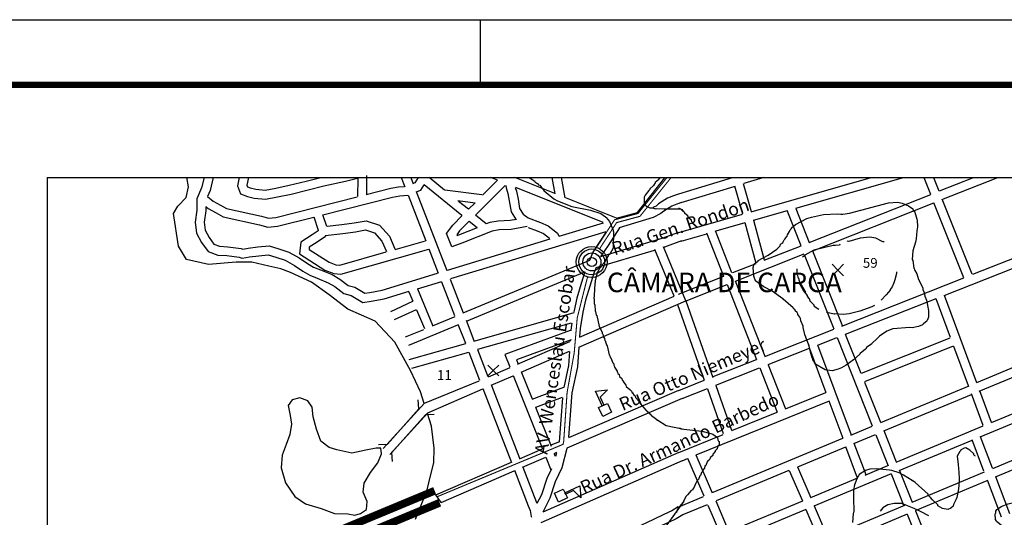
# Model space of a CAD drawing. Extents: x 4659 to 5499, y 11605 to 12199.
# Drawn here: x 5244 to 5395, y 12123 to 12199 of the extents above; entities that cross this region are included whole.
import ezdxf

# ---------------------------------------------------------------- set-up
doc = ezdxf.new("R2010")
doc.units = 0
doc.layers.get('0').update_dxf_attribs({"linetype": 'CONTINUOUS'})
for name, color, linetype in [('11', 2, 'CONTINUOUS'), ('15', 7, 'CONTINUOUS'), ('21', 3, 'CONTINUOUS'), ('38', 7, 'CONTINUOUS'), ('A-PRANC', 7, 'CONTINUOUS'), ('CURVAS', 1, 'CONTINUOUS'), ('EB1EB2', 1, 'CONTINUOUS'), ('LEGENDA', 1, 'CONTINUOUS'), ('OP01', 1, 'CONTINUOUS'), ('OPFINAL', 1, 'CONTINUOUS'), ('PONTOS', 7, 'CONTINUOUS'), ('TEXTOCONT', 7, 'CONTINUOUS'), ('TRAÇADO', 2, 'CONTINUOUS'), ('TUBULAÇÃO', 240, 'CONTINUOUS')]:
    doc.layers.add(name, color=color, linetype=linetype)
doc.styles.get("Standard").update_dxf_attribs({"font": 'romans.shx'})
doc.styles.add('STYLE1', font='romans.shx', dxfattribs={"height": 1.5})

# ---------------------------------------------------------------- blocks, each defined once
blk = doc.blocks.new('249')
at = {"layer": '38', "color": 7, "linetype": 'CONTINUOUS'}
for points in [[(8.75, 15), (6.25, 15), (6.25, 40), (23.75, 33.75), (8.75, 28.39)], [(0, 0), (0, 15), (15, 15), (15, 0)]]:
    blk.add_lwpolyline(points, close=True, dxfattribs=at)

msp = doc.modelspace()

# ---------------------------------------------------------------- linework, layer by layer
for q in [(5484.68, 12175.26), (5247.79, 11827.88)]:
    msp.add_line((5247.79, 12175.26), q)
for centre, radius in [((5331.37, 12162.28), 2.37), ((5331.38, 12162.29), 1.98), ((5331.4, 12162.29), 1.38), ((5331.4, 12162.28), 0.704)]:
    msp.add_circle(centre, radius)
at = {"layer": '11', "linetype": 'CONTINUOUS'}
for p, q in [((5295.45, 12175.08), (5295.43, 12172.34)), ((5296.83, 12175.54), (5296.8, 12172.61)), ((5302.14, 12175.26), (5302.7, 12173.81)), ((5303.61, 12175.26), (5303.99, 12174.29)), ((5306.4, 12175.31), (5308.8, 12173.37)), ((5316.93, 12174.85), (5315.9, 12175.26)), ((5325.74, 12172.79), (5319.59, 12175.26)), ((5325.28, 12175.26), (5325.74, 12172.74)), ((5326.68, 12175.26), (5327.25, 12172.14)), ((5338.42, 12169.86), (5342.59, 12175.17)), ((5305.64, 12174.16), (5311.44, 12169.46)), ((5318.08, 12174.04), (5313.57, 12169.54)), ((5316.94, 12174.84), (5314.61, 12172.51)), ((5333.16, 12168.33), (5319.71, 12173.73)), ((5303.19, 12172.55), (5305.91, 12165.5)), ((5304.45, 12173.08), (5309.13, 12160.98)), ((5308.83, 12173.33), (5314.5, 12172.63)), ((5335.19, 12169), (5327.27, 12172.17)), ((5310.84, 12171.7), (5313.51, 12171.37)), ((5310.94, 12171.63), (5312.44, 12170.42)), ((5313.47, 12171.38), (5312.47, 12170.38)), ((5290.05, 12169.59), (5290.65, 12167.79)), ((5313.56, 12169.52), (5315.18, 12168.2)), ((5312.58, 12168.54), (5313.8, 12167.55)), ((5333.14, 12168.23), (5326.33, 12166.17)), ((5333.52, 12166.91), (5309.69, 12159.7)), ((5301.2, 12164.2), (5305.84, 12165.5)), ((5324.97, 12165.76), (5309.17, 12160.98)), ((5306.39, 12164.27), (5307.81, 12160.58)), ((5332.06, 12161.42), (5341.03, 12164.11)), ((5331.03, 12162.51), (5311.59, 12154.42)), ((5330.27, 12160.7), (5312.12, 12153.15)), ((5304.62, 12158.17), (5308.36, 12159.3)), ((5308.33, 12159.24), (5310.32, 12154.08)), ((5309.65, 12159.64), (5311.64, 12154.48)), ((5303.32, 12157.7), (5303.92, 12156.26)), ((5304.62, 12158.15), (5306.95, 12152.6)), ((5300.54, 12154.68), (5303.9, 12156.24)), ((5301.12, 12153.44), (5304.47, 12154.99)), ((5304.49, 12154.91), (5305.69, 12152.04)), ((5306.94, 12152.49), (5310.4, 12153.92)), ((5328.47, 12154.41), (5313.23, 12150.09)), ((5303.31, 12149.49), (5310.85, 12152.62)), ((5310.85, 12152.72), (5311.98, 12149.81)), ((5312.09, 12153.34), (5313.3, 12150.2)), ((5328.2, 12152.9), (5313.84, 12148.83)), ((5302.78, 12150.76), (5305.59, 12151.92)), ((5303.37, 12147.29), (5312.05, 12149.75)), ((5319.98, 12146.59), (5328.01, 12150.08)), ((5328.1, 12150.38), (5328.08, 12150.11)), ((5303.74, 12145.97), (5312.5, 12148.45)), ((5312.5, 12148.44), (5314.17, 12144.13)), ((5313.82, 12148.84), (5315.43, 12144.68)), ((5320.57, 12145.35), (5327.97, 12148.56)), ((5315.53, 12144.66), (5318.85, 12146.1)), ((5319.32, 12144.84), (5323.83, 12133.58)), ((5320.61, 12145.32), (5322.24, 12141.26)), ((5305.7, 12140.59), (5314.11, 12144.04)), ((5315.96, 12143.35), (5319.33, 12144.81)), ((5306.23, 12139.13), (5314.66, 12142.79)), ((5314.67, 12142.85), (5319.05, 12131.49)), ((5315.97, 12143.3), (5320.28, 12132.14)), ((5327.03, 12143.03), (5322.2, 12141.19)), ((5344.71, 12142.57), (5327.82, 12135.3)), ((5299.37, 12133.63), (5305.7, 12140.59)), ((5326.84, 12141.49), (5322.73, 12139.93)), ((5326.87, 12141.44), (5326.38, 12134.69)), ((5345.26, 12141.3), (5327.56, 12133.69)), ((5300.39, 12132.7), (5306.23, 12139.13)), ((5322.75, 12139.98), (5325.14, 12134.01)), ((5326.42, 12134.69), (5325.1, 12134.13)), ((5323.79, 12133.56), (5320.22, 12132.03)), ((5344.73, 12133.03), (5323.86, 12123.87)), ((5325.99, 12133.01), (5325.58, 12132.84)), ((5325.61, 12132.83), (5325.77, 12132.44)), ((5325.97, 12132.96), (5325.82, 12132.4)), ((5307.46, 12126.52), (5319.06, 12131.53)), ((5324.26, 12132.27), (5320.7, 12130.73)), ((5345.28, 12131.77), (5323.55, 12122.23)), ((5324.33, 12132.32), (5325.12, 12130.35)), ((5308.25, 12125.36), (5319.48, 12130.21))]:
    msp.add_line(p, q, dxfattribs=at)
for points in [[(5271.88, 12175.26), (5271.49, 12173.68), (5270.75, 12171.95), (5270.75, 12170.21), (5270.49, 12168.39), (5270.71, 12166.71), (5271.49, 12165.28), (5272.52, 12163.88), (5273.96, 12163.32), (5275.37, 12163.25), (5277.25, 12163), (5277.74, 12162.84), (5278.85, 12163.06), (5280.27, 12163.24), (5281.72, 12163.36), (5282.91, 12163.01), (5284.3, 12162.53), (5285.74, 12161.75), (5287.01, 12160.86), (5288.09, 12160.25), (5289.21, 12159.79), (5290.94, 12159.1), (5291.94, 12158.51), (5293.34, 12157.44), (5294.46, 12157.11), (5296.24, 12156.08), (5297.51, 12156.24), (5299.54, 12156.63), (5303.34, 12157.78)], [(5273.29, 12175.26), (5272.8, 12173.24), (5272.41, 12172.33)], [(5277.28, 12175.26), (5277.02, 12173.98), (5277.44, 12172.72), (5278.55, 12172.35), (5279.58, 12172.07), (5281.32, 12171.93), (5283.14, 12172.26), (5285.25, 12172.71), (5287.87, 12173.34), (5290.28, 12173.97), (5293.58, 12174.67), (5295.41, 12175.14)], [(5278.69, 12175.26), (5278.44, 12174.07), (5278.53, 12173.8), (5278.95, 12173.66), (5279.82, 12173.43), (5281.25, 12173.31), (5282.87, 12173.61), (5284.95, 12174.05), (5287.54, 12174.68), (5289.77, 12175.26)], [(5304.75, 12175.26), (5304.21, 12174.42), (5303.95, 12174.32)], [(5342.35, 12175.26), (5342.54, 12175.19)], [(5296.75, 12172.63), (5300.52, 12173.59), (5301.72, 12173.79), (5302.64, 12173.88)], [(5304.45, 12173.03), (5305.12, 12173.3), (5305.66, 12174.13)], [(5318.18, 12174.02), (5318.22, 12173.64), (5318.48, 12172.78), (5318.72, 12171.68), (5319, 12169.97), (5319.78, 12168.76)], [(5319.63, 12173.72), (5319.81, 12173.13), (5320.08, 12171.94), (5320.31, 12170.47), (5320.86, 12169.62), (5321.64, 12169.05), (5323.53, 12168.32), (5324.7, 12167.83), (5326.12, 12166.71), (5326.31, 12166.26)], [(5272.39, 12172.34), (5273.29, 12171.62), (5274.38, 12171.01), (5275.31, 12170.49), (5280.68, 12169.29), (5281.78, 12169), (5282.88, 12169.11), (5295.37, 12172.28)], [(5290.1, 12169.52), (5300.8, 12172.24), (5301.9, 12172.42), (5303.16, 12172.55)], [(5344.7, 12172.71), (5343.93, 12172.44), (5343.03, 12172.06), (5341.65, 12171.19), (5341.25, 12170.87), (5340.77, 12170.63)], [(5272.13, 12170.74), (5272.13, 12170.11), (5271.88, 12168.38), (5272.04, 12167.14), (5272.65, 12166.02), (5273.39, 12165.01), (5274.25, 12164.68), (5275.5, 12164.62), (5277.56, 12164.35), (5277.83, 12164.26), (5278.63, 12164.42), (5280.13, 12164.61), (5281.86, 12164.75), (5283.33, 12164.32), (5284.86, 12163.79), (5286.47, 12162.92), (5287.74, 12162.02), (5288.69, 12161.49), (5289.73, 12161.06), (5291.55, 12160.34), (5292.71, 12159.66), (5293.97, 12158.69), (5295.01, 12158.39), (5296.53, 12157.51), (5297.3, 12157.6), (5299.21, 12157.97), (5307.72, 12160.54)], [(5272.15, 12170.77), (5272.52, 12170.47), (5273.71, 12169.81), (5274.81, 12169.19), (5280.36, 12167.96), (5281.67, 12167.61), (5283.12, 12167.75), (5288.73, 12169.18)], [(5345.15, 12171.41), (5344.42, 12171.16), (5343.67, 12170.84), (5342.45, 12170.07), (5341.99, 12169.7), (5340.81, 12169.11), (5335.6, 12167.54)], [(5288.74, 12169.2), (5289.41, 12167.14), (5289.37, 12167.08), (5288.46, 12166.45), (5286.73, 12165.33), (5286.52, 12163.51), (5290.43, 12161.01), (5291.8, 12160.5), (5292.84, 12160.42), (5306.38, 12164.22)], [(5321.46, 12167.7), (5319.03, 12167.25), (5317.17, 12167.19), (5316.09, 12167.02), (5311.44, 12165.15), (5309.92, 12164.61), (5309.08, 12166.65), (5310.04, 12167.95), (5311.5, 12169.41)], [(5290.75, 12167.78), (5293.02, 12168.02), (5294.9, 12168.27), (5296.77, 12168.61), (5298.82, 12167.93), (5300.35, 12166.24), (5301.17, 12164.31)], [(5312.57, 12168.54), (5311.09, 12167.06), (5310.65, 12166.46), (5310.7, 12166.34), (5310.96, 12166.43), (5313.82, 12167.59)], [(5319.85, 12168.8), (5318.88, 12168.62), (5317.04, 12168.56), (5315.72, 12168.35), (5315.2, 12168.15)], [(5321.63, 12167.58), (5323.01, 12167.04), (5324, 12166.63), (5324.91, 12165.91)], [(5290.51, 12166.31), (5290.35, 12166.08), (5289.22, 12165.31), (5288.02, 12164.53), (5287.98, 12164.2), (5291.05, 12162.25), (5292.1, 12161.86), (5292.7, 12161.81), (5299.84, 12163.81)], [(5290.47, 12166.36), (5293.18, 12166.65), (5295.11, 12166.91), (5296.67, 12167.2), (5298.05, 12166.74), (5299.18, 12165.49), (5299.86, 12163.88)], [(5333.61, 12166.92), (5332.73, 12165.57), (5331.55, 12163.8), (5331.03, 12162.52)], [(5344.71, 12166.8), (5342.14, 12165.88), (5332.71, 12163.06)], [(5335.63, 12167.51), (5333.88, 12164.81), (5332.77, 12163.15), (5332.75, 12163.11)], [(5329.4, 12149.18), (5345.85, 12156.32), (5342.39, 12164.59)], [(5345.17, 12165.5), (5342.57, 12164.57), (5342.43, 12164.53)], [(5329.49, 12150.72), (5344.06, 12157.04), (5341.07, 12164.19)], [(5330.34, 12160.77), (5329.78, 12158.99), (5329.07, 12156.74), (5328.68, 12154.85), (5328.6, 12154.43)], [(5332.08, 12161.45), (5331.72, 12160.58), (5331.09, 12158.58), (5330.4, 12156.39), (5330.03, 12154.59), (5329.59, 12152.04), (5329.5, 12150.78)], [(5328.34, 12152.89), (5328.22, 12152.2), (5328.19, 12151.71)], [(5328.07, 12151.75), (5318.02, 12148.09), (5318.8, 12146.16)], [(5328.21, 12150.33), (5319.83, 12147.28), (5320.08, 12146.65)], [(5327.98, 12148.51), (5327.83, 12146.38), (5327.09, 12143.03)], [(5329.4, 12149.18), (5329.2, 12146.18), (5328.3, 12142.18), (5327.8, 12135.36)], [(5327.57, 12133.63), (5326.8, 12130.68), (5325.77, 12128.51), (5324.94, 12126.02), (5323.85, 12123.88)], [(5319.51, 12130.31), (5321.63, 12124.83), (5321.92, 12124.13), (5322.09, 12123.19), (5322.11, 12123.08)], [(5320.8, 12130.79), (5322.9, 12125.34), (5322.95, 12125.23)], [(5325.2, 12130.52), (5324.49, 12129.02), (5323.66, 12126.55), (5322.97, 12125.19)], [(5344.67, 12124.67), (5343.67, 12124.08), (5342.45, 12123.5), (5340.84, 12122.76), (5335.21, 12120.09), (5334.22, 12119.48), (5333.39, 12118.24), (5332.44, 12117.03), (5332.11, 12116.08), (5331.04, 12115.47), (5325.08, 12113.09)], [(5345.36, 12123.48), (5344.32, 12122.87), (5343.04, 12122.25), (5341.42, 12121.52), (5337.86, 12119.83)]]:
    msp.add_lwpolyline(points, dxfattribs=at)
at = {"layer": '15', "linetype": 'CONTINUOUS'}
for p, q in [((5304.84, 12139.74), (5304.76, 12141.11)), ((5300.01, 12134.33), (5304.84, 12139.74)), ((5307.21, 12138.87), (5305.84, 12138.79)), ((5300.71, 12133.04), (5305.84, 12138.79)), ((5298.64, 12134.25), (5300.01, 12134.33)), ((5300.78, 12131.67), (5300.71, 12133.04))]:
    msp.add_line(p, q, dxfattribs=at)
at = {"layer": '21', "linetype": 'CONTINUOUS'}
for points in [[(5305.68, 12140.56), (5305.11, 12142.36), (5303.56, 12145.62), (5301.13, 12149.96), (5298.12, 12153.17), (5293.96, 12155.02), (5291.06, 12157.25), (5288.34, 12159.16), (5285.13, 12160.64), (5283.65, 12161.2), (5281.79, 12161.63), (5279.2, 12162.25), (5276.79, 12162.25), (5272.53, 12161.88), (5269.19, 12162.68), (5267.95, 12164.72), (5267.17, 12169.71), (5267.82, 12170.85), (5269.1, 12172.16), (5269.5, 12173.81), (5269.2, 12175.26)], [(5295.89, 12123.67), (5296.79, 12124.29), (5296.93, 12125.5), (5296.31, 12126.96), (5296.45, 12128.3), (5297.42, 12129.94), (5298.52, 12131.45), (5299.1, 12132.84), (5298.99, 12133.67), (5298.29, 12133.67), (5296.7, 12133.37), (5294.53, 12132.95), (5292.25, 12133.42), (5291.05, 12133.82), (5289.79, 12134.78), (5289.11, 12136.63), (5288.62, 12138.48), (5288.45, 12140.01), (5287.82, 12140.97), (5286.56, 12141.42), (5285.41, 12141.12), (5284.77, 12140.24), (5285.07, 12138.71), (5285.31, 12137.37), (5285.04, 12135.79), (5284.45, 12134.27), (5283.86, 12132.63), (5283.71, 12130.66), (5284.38, 12128.37), (5285.82, 12126.26), (5287.46, 12125.16), (5289.87, 12124.43), (5291.89, 12123.65), (5293.92, 12123.63), (5295, 12123.42), (5295.89, 12123.67)], [(5304.33, 12122.81), (5306.09, 12127.11), (5306.69, 12129.64), (5307.16, 12131.42), (5307.18, 12133.7), (5306.77, 12137.07), (5306.15, 12139.04)]]:
    msp.add_lwpolyline(points, dxfattribs=at)
at = {"layer": 'A-PRANC'}
msp.add_line((5314.25, 12199.47), (5314.25, 12189.47), dxfattribs=at)
msp.add_lwpolyline([(4659.25, 11605.47), (4659.25, 12199.47), (5499.25, 12199.47), (5499.25, 11605.47)], close=True, dxfattribs=at)
at = {"layer": 'A-PRANC', "const_width": 1}
msp.add_lwpolyline([(5489.25, 12189.47), (4684.25, 12189.47), (4684.25, 11615.47), (5489.25, 11615.47)], close=True, dxfattribs=at)
at = {"layer": 'CURVAS', "linetype": 'CONTINUOUS'}
for points in [[(5321.8, 12175.26), (5322.32, 12174.9), (5322.51, 12174.77), (5322.51, 12174.71), (5322.61, 12174.71), (5322.63, 12174.65), (5322.63, 12174.58), (5322.95, 12174.4), (5323.08, 12174.3), (5323.18, 12174.27), (5323.17, 12174.14), (5323.4, 12174.05), (5323.58, 12173.87), (5323.77, 12173.58), (5323.83, 12173.58), (5323.83, 12173.52), (5323.99, 12173.33), (5323.99, 12173.27), (5324.08, 12173.24), (5324.08, 12173.18), (5325.58, 12171.96), (5326.14, 12171.65), (5328.3, 12170.8), (5331.18, 12170.23), (5332.78, 12169.74), (5333.5, 12169.2), (5333.5, 12169.14), (5333.59, 12169.14), (5333.59, 12169.08), (5334.12, 12168.48), (5334.69, 12167.17), (5334.69, 12166.95), (5334.72, 12166.95), (5334.68, 12164.4), (5334.18, 12163.46), (5333.92, 12163.27), (5333.92, 12163.2), (5333.61, 12162.74), (5333.52, 12162.68), (5333.49, 12162.42), (5332.92, 12161.8), (5332.77, 12161.45), (5332.71, 12161.45), (5332.52, 12161.24), (5332.39, 12160.86), (5332.26, 12160.7), (5332.17, 12160.61), (5332.17, 12160.46), (5331.92, 12159.39), (5331.92, 12159.11), (5331.86, 12158.95), (5331.73, 12157.17), (5331.7, 12156.64), (5331.73, 12156.64), (5331.76, 12156.64), (5331.76, 12155.84), (5331.83, 12155.74), (5331.86, 12155.74), (5331.89, 12154.71), (5331.95, 12154.65), (5332.07, 12154.12), (5332.14, 12154.06), (5332.54, 12152.37), (5332.98, 12151.49), (5332.98, 12151.3), (5333.07, 12151.18), (5333.13, 12151.11), (5333.13, 12151.02), (5333.16, 12150.83), (5333.35, 12150.55), (5333.38, 12150.24), (5333.45, 12150.18), (5333.51, 12150.12), (5333.51, 12150.03), (5333.66, 12149.58), (5333.76, 12149.4), (5334.07, 12148.02), (5334.13, 12147.96), (5334.26, 12147.58), (5334.32, 12147.55), (5334.63, 12146.81), (5334.76, 12146.62), (5334.75, 12146.43), (5334.88, 12146.24), (5334.88, 12146.15), (5335.26, 12145.49), (5335.26, 12145.4), (5335.32, 12145.37), (5335.38, 12145.18), (5335.57, 12145.02), (5335.66, 12144.71), (5335.98, 12144.4), (5335.98, 12144.4), (5336.04, 12144.15), (5336.1, 12144.12), (5336.2, 12144.05), (5336.23, 12143.93), (5336.63, 12143.34), (5336.69, 12143.18), (5337.23, 12142.71), (5337.48, 12142.46), (5337.57, 12142.21), (5337.63, 12142.21), (5337.91, 12141.8), (5338.04, 12141.71), (5338.1, 12141.46), (5338.6, 12140.9), (5338.69, 12140.65), (5338.82, 12140.56), (5338.82, 12140.5), (5338.88, 12140.5), (5339.38, 12139.9), (5339.73, 12139.49), (5339.79, 12139.49), (5339.82, 12139.4), (5340.26, 12139.05), (5340.26, 12139), (5340.45, 12138.84), (5340.45, 12138.77), (5340.51, 12138.77), (5340.54, 12138.71), (5341.39, 12138.11), (5341.39, 12138.06), (5341.39, 12137.99), (5341.51, 12137.99), (5342.82, 12137.15), (5345.5, 12136.61)], [(5341.92, 12175.26), (5341.82, 12175.16), (5341.73, 12175.13), (5341.73, 12175), (5341.64, 12174.97), (5341.64, 12174.91), (5341.13, 12174.48), (5341.13, 12174.41), (5340.84, 12174.04), (5340.83, 12173.97), (5340.29, 12173.51), (5340.29, 12173.44), (5340.29, 12173.38), (5340.15, 12173.26), (5339.57, 12172.54), (5339.45, 12172.23), (5339.44, 12171.42), (5339.66, 12170.88), (5339.73, 12170.88), (5339.73, 12170.82), (5340.28, 12170.6), (5340.64, 12170.6), (5341.23, 12170.45), (5341.29, 12170.51), (5342.49, 12170.44), (5345, 12170.44), (5345.22, 12170.31), (5345.44, 12170.05)], [(5346.87, 12168.34), (5346.73, 12168.45), (5346.69, 12168.71), (5346.29, 12168.99), (5346.19, 12169.2), (5346.13, 12169.36), (5345.66, 12169.74), (5345.66, 12169.81), (5345.57, 12169.9), (5345.23, 12170.21), (5345.23, 12170.27), (5344.73, 12170.55)], [(5369.64, 12169.64), (5369.95, 12169.62), (5370.95, 12169.77), (5376.95, 12171.34), (5378.3, 12171.46), (5379.05, 12171.31), (5380.02, 12170.9), (5380.65, 12170.43), (5380.71, 12170.21), (5380.99, 12169.9), (5381.27, 12168.87), (5381.34, 12168.77), (5381.4, 12167.67), (5381.37, 12167.67), (5381.3, 12167.05), (5381.27, 12167.05), (5381.18, 12165.83), (5381.09, 12165.33), (5380.65, 12163.98), (5380.59, 12162.67), (5380.65, 12162.48), (5380.83, 12161.35), (5380.9, 12161.29), (5380.93, 12161.07), (5381.28, 12160.45), (5381.52, 12159.6), (5381.62, 12159.48), (5381.62, 12159.35), (5381.68, 12159.32), (5382.15, 12158.35), (5382.21, 12158.32), (5382.21, 12158.16), (5382.21, 12158.04), (5382.43, 12157.57), (5382.49, 12157.04), (5382.78, 12156.41), (5383.09, 12154.84), (5383.06, 12153.81), (5382.87, 12153.31), (5382.75, 12153.19), (5382.75, 12153.12), (5382.65, 12153.09), (5382.28, 12152.75), (5382.15, 12152.65), (5381.52, 12152.35), (5380.59, 12152.19), (5380.21, 12152.22), (5377.61, 12152.03), (5376.7, 12151.68), (5375.58, 12150.87), (5375.17, 12150.46), (5374.42, 12149.8), (5374.39, 12149.71), (5373.54, 12149.15), (5373.51, 12149.06), (5373.51, 12148.99), (5373.39, 12148.87), (5372.61, 12148.24), (5372.54, 12148.24), (5372.54, 12148.12), (5371.54, 12147.24), (5370.42, 12146.43), (5369.7, 12146.04), (5369.23, 12145.8), (5368.29, 12145.55), (5367.19, 12145.74), (5365.62, 12146.65), (5365.6, 12146.78), (5365.57, 12146.9), (5365.38, 12147.11), (5365.29, 12147.56), (5365.19, 12147.71), (5365.06, 12148.18), (5365, 12148.18), (5364.97, 12148.52), (5364.72, 12149.49), (5364.72, 12149.62), (5364.63, 12149.75), (5364.09, 12151.12), (5364.06, 12151.37), (5363.84, 12152.24), (5363.84, 12152.4), (5363.47, 12153.24), (5363.44, 12153.62), (5363.37, 12153.66), (5363.34, 12153.81), (5363.03, 12154.22), (5363.03, 12154.31), (5362.94, 12154.53), (5362.62, 12154.76), (5362.59, 12154.93), (5362.46, 12155.03), (5362.4, 12155.03), (5362.31, 12155.25), (5360.78, 12156.57), (5360.71, 12156.57), (5360.71, 12156.63), (5359.06, 12157.82), (5357.8, 12158.44), (5357.8, 12158.44), (5356.59, 12159.32), (5356.59, 12159.38), (5356.52, 12159.38), (5356.24, 12160.1), (5356.14, 12161.45), (5356.3, 12162), (5356.93, 12162.42), (5356.93, 12162.48), (5358.49, 12163.32), (5359.81, 12164.26), (5360.31, 12164.76), (5360.37, 12164.99), (5360.71, 12165.23), (5360.75, 12165.39), (5360.84, 12165.45), (5360.9, 12165.67), (5361.03, 12165.77), (5361.31, 12166.2), (5361.38, 12166.23), (5361.43, 12166.42), (5361.74, 12166.96), (5361.84, 12167.21), (5362.06, 12167.4), (5362.06, 12167.46), (5362.06, 12167.52), (5362.65, 12168.02), (5364.41, 12168.96), (5365.1, 12169.18), (5366.98, 12169.55), (5369.07, 12169.68), (5369.64, 12169.64)], [(5376.27, 12165.36), (5376.08, 12165.39), (5374.98, 12165.92), (5374.05, 12166.11), (5372.61, 12165.95), (5370.86, 12165.43), (5370.63, 12165.46), (5370.57, 12165.5)], [(5369.46, 12165), (5369.42, 12164.86), (5368.82, 12164.82), (5368.45, 12164.8), (5365.5, 12164.07), (5364.1, 12163.32), (5363.88, 12163.14), (5363.72, 12163.03)], [(5362.84, 12161.2), (5362.84, 12161.11), (5362.84, 12160.35), (5362.9, 12160.29), (5362.97, 12160.2), (5363, 12160.01), (5363.16, 12159.66), (5363.16, 12159.54), (5363.35, 12159.04), (5363.47, 12158.76), (5363.56, 12158.54), (5363.63, 12158.51), (5363.84, 12157.91), (5364, 12157.85), (5364.03, 12157.66), (5364.44, 12157.13), (5364.44, 12157.03), (5364.66, 12156.72), (5364.75, 12156.66), (5364.88, 12156.31), (5365.5, 12155.69), (5365.5, 12155.63), (5365.53, 12155.5), (5366.22, 12155.04)], [(5378.18, 12160.76), (5378.18, 12160.51), (5377.92, 12159.54), (5377.74, 12159.1), (5377.52, 12158.48), (5377.17, 12158.07), (5377.17, 12157.97), (5376.92, 12157.66), (5376.58, 12157.22), (5375.8, 12156.42)], [(5374.77, 12155.58), (5374.67, 12155.53), (5374.36, 12155.37), (5372.55, 12154.72), (5370.89, 12154.32), (5369.98, 12154.22), (5368.69, 12154.32), (5368.63, 12154.29), (5367.4, 12154.5)], [(5344.74, 12136.79), (5344.98, 12136.75), (5345.07, 12136.72), (5345.07, 12136.67), (5348.26, 12136.29), (5349.64, 12135.95), (5349.98, 12135.82), (5350.67, 12135.32), (5350.73, 12134.97), (5350.86, 12134.76), (5350.92, 12134.73), (5350.92, 12134.17), (5350.86, 12134.1), (5350.76, 12134.04), (5350.64, 12133.59), (5350.32, 12133.26), (5350.32, 12133.19), (5349.98, 12132.79), (5349.95, 12132.66), (5349.95, 12132.56), (5349.67, 12132.32), (5349.61, 12132.32), (5349.51, 12132), (5349.45, 12131.97), (5349.42, 12131.85), (5349.17, 12131.69), (5349.17, 12131.62), (5349.1, 12131.59), (5348.89, 12131.03), (5348.82, 12131), (5348.76, 12130.97), (5348.67, 12130.62), (5348.42, 12130.31), (5348.39, 12130.15), (5348.39, 12130.06), (5348.29, 12130), (5348.23, 12129.97), (5348.07, 12129.49), (5348.01, 12129.46), (5347.95, 12129.43), (5347.76, 12128.9), (5347.57, 12128.75), (5347.44, 12128.47), (5347.39, 12128.44), (5346.98, 12127.5), (5346.92, 12127.46), (5346.88, 12127.31), (5346.66, 12127.18), (5346.1, 12126.52), (5345.88, 12126.33), (5345.38, 12125.33), (5344.66, 12124.49), (5344.6, 12124.34), (5344.51, 12124.3), (5344.51, 12124.24), (5344.41, 12123.83)], [(5390.26, 12132.44), (5390.23, 12132.52), (5390.14, 12132.58), (5390.03, 12132.68), (5390.03, 12132.81), (5389.41, 12133.41), (5388.81, 12133.72), (5388.57, 12133.69), (5388, 12133.41), (5388, 12133.35), (5388, 12133.28), (5387.87, 12133.19), (5387.49, 12132.44)], [(5387.49, 12132.44), (5387.64, 12131.17), (5387.72, 12129.98), (5387.8, 12129.03), (5387.72, 12127.92), (5387.64, 12127.12), (5387.41, 12126.1)], [(5387.41, 12126.1), (5387.29, 12125.75), (5386.94, 12125.02), (5386.94, 12124.93), (5386.84, 12124.86), (5386.84, 12124.8), (5386.5, 12124.46), (5386.04, 12124.27), (5385.22, 12124.43), (5384.53, 12124.86), (5384.53, 12124.93), (5384.53, 12124.99), (5383.75, 12125.71), (5383.68, 12125.71), (5383.68, 12125.77), (5383.38, 12126.1), (5383.03, 12126.49), (5383.03, 12126.62), (5381.02, 12128.44), (5380.68, 12128.69), (5380.59, 12128.69), (5380.59, 12128.75), (5379.24, 12129.56), (5378.58, 12129.91), (5377.43, 12130.28), (5377.08, 12130.34), (5375.05, 12130.53), (5374.05, 12130.47), (5373.39, 12130.28), (5372.45, 12129.65), (5372.45, 12129.59), (5372.39, 12129.59), (5372.33, 12129.4), (5372.26, 12129.37), (5372.2, 12129.24), (5371.73, 12128.09), (5371.54, 12127.27), (5371.56, 12126.1), (5371.61, 12123.87), (5371.58, 12123.87), (5371.51, 12123.67), (5371.42, 12122.27)], [(5345.52, 12125.58), (5341.46, 12119.91)], [(5383.12, 12123.32), (5381.85, 12123.95), (5380.9, 12124.43), (5379.87, 12124.83), (5379, 12125.22), (5377.81, 12125.22), (5376.86, 12124.98), (5376.07, 12124.51), (5375.67, 12124.03)], [(5394.27, 12121.83), (5394.23, 12121.86), (5393.54, 12122.46), (5393.48, 12122.61), (5393.35, 12122.74), (5393.29, 12123.62), (5393.35, 12123.67), (5393.42, 12123.77), (5393.42, 12124.02), (5393.57, 12124.3), (5393.85, 12124.49), (5394.23, 12124.74), (5395.29, 12125.14), (5396.51, 12125.43), (5397.54, 12125.49), (5399.24, 12124.94)]]:
    msp.add_lwpolyline(points, dxfattribs=at)
at = {"layer": 'EB1EB2', "const_width": 0.165}
msp.add_lwpolyline([(5332.17, 12164.58), (5334.89, 12168.76), (5338.5, 12169.73), (5342.94, 12175.26)], dxfattribs=at)
at = {"layer": 'OPFINAL', "linetype": 'CONTINUOUS'}
msp.add_lwpolyline([(5343.58, 12175.26, 0.165, 0.165, 0), (5338.79, 12169.29, 0.165, 0.165, 0), (5335.2, 12168.32, 0.165, 0.165, 0), (5332.59, 12164.31, 0, 0, 0)], format="xyseb", dxfattribs=at)
at = {"layer": 'OPFINAL', "const_width": 0.163}
msp.add_lwpolyline([(5330.74, 12160), (5329.15, 12153.68), (5328.69, 12148.32), (5327.6, 12142.26), (5327.08, 12134.77), (5326.98, 12134.28), (5307.66, 12126.24)], dxfattribs=at)
at = {"layer": 'PONTOS', "linetype": 'CONTINUOUS'}
for p, q in [((5369.17, 12161.04), (5368.29, 12161.92)), ((5369.17, 12161.04), (5370.05, 12161.92)), ((5368.29, 12160.16), (5369.17, 12161.04)), ((5370.05, 12160.16), (5369.17, 12161.04)), ((5316.26, 12145.63), (5315.42, 12146.46)), ((5316.26, 12145.63), (5317.1, 12146.46)), ((5315.42, 12144.79), (5316.26, 12145.63)), ((5317.1, 12144.79), (5316.26, 12145.63))]:
    msp.add_line(p, q, dxfattribs=at)
for p in [(5369.17, 12161.04), (5316.26, 12145.63)]:
    msp.add_point(p, dxfattribs=at)
at = {"layer": 'TRAÇADO', "linetype": 'CONTINUOUS'}
for p, q in [((5344.73, 12172.72), (5353.01, 12175.24)), ((5352.97, 12175.26), (5352.98, 12175.21)), ((5384.75, 12173.18), (5390.01, 12175.26)), ((5385.15, 12171.85), (5393.74, 12175.26)), ((5345.13, 12171.4), (5353.25, 12173.88)), ((5353.32, 12173.98), (5354.5, 12169.66)), ((5354.65, 12174.33), (5355.83, 12170.01)), ((5364.76, 12165.26), (5383.44, 12172.66)), ((5365.3, 12164), (5383.92, 12171.37)), ((5388.49, 12159.86), (5383.92, 12171.37)), ((5389.76, 12160.39), (5385.19, 12171.91)), ((5344.75, 12166.81), (5354.5, 12169.6)), ((5361.36, 12170.14), (5356.16, 12168.65)), ((5361.33, 12170.21), (5363.48, 12164.79)), ((5362.7, 12170.5), (5364.77, 12165.26)), ((5354.86, 12168.27), (5350.41, 12167)), ((5354.87, 12168.33), (5356.57, 12162.11)), ((5356.2, 12168.69), (5357.86, 12162.63)), ((5345.13, 12165.49), (5349.03, 12166.61)), ((5351.67, 12160.05), (5349.05, 12166.7)), ((5352.91, 12160.63), (5350.39, 12167.06)), ((5357.86, 12162.53), (5363.51, 12164.76)), ((5385.49, 12157.15), (5404.98, 12164.83)), ((5363.95, 12163.46), (5353.4, 12159.28)), ((5364.01, 12163.45), (5368.54, 12152.02)), ((5365.27, 12164), (5369.86, 12152.43)), ((5399.95, 12164.32), (5389.84, 12160.34)), ((5356.56, 12162.01), (5352.97, 12160.59)), ((5344.7, 12157.32), (5351.67, 12160.08)), ((5430.29, 12160.33), (5390.44, 12143.74)), ((5352.14, 12158.78), (5345.81, 12156.28)), ((5352.15, 12158.82), (5356.67, 12147.31)), ((5353.41, 12159.36), (5357.95, 12147.82)), ((5369.77, 12152.44), (5388.52, 12159.82)), ((5385.48, 12157.18), (5390.46, 12143.79)), ((5344.55, 12155.75), (5348.65, 12144.14)), ((5345.82, 12156.29), (5349.96, 12144.56)), ((5370.33, 12151.18), (5384.25, 12156.66)), ((5384.21, 12156.66), (5386.42, 12150.73)), ((5357.97, 12147.79), (5368.52, 12151.94)), ((5372.74, 12145.14), (5370.36, 12151.16)), ((5366.06, 12149.56), (5371.2, 12135.74)), ((5366.09, 12149.51), (5369.03, 12150.67)), ((5369.07, 12150.68), (5374.45, 12137.11)), ((5372.79, 12145.22), (5386.39, 12150.65)), ((5373.29, 12143.93), (5386.93, 12149.39)), ((5364.76, 12148.98), (5358.4, 12146.48)), ((5364.8, 12148.99), (5367.31, 12142.25)), ((5386.92, 12149.37), (5389.18, 12143.3)), ((5356.63, 12147.26), (5349.97, 12144.64)), ((5358.46, 12146.51), (5361.12, 12139.74)), ((5357.08, 12145.96), (5350.38, 12143.32)), ((5357.17, 12146.04), (5359.85, 12139.22)), ((5390.87, 12142.43), (5400.19, 12146.31)), ((5344.73, 12142.57), (5348.62, 12144.11)), ((5373.26, 12143.84), (5375.71, 12137.66)), ((5345.24, 12141.3), (5349.13, 12142.83)), ((5349.13, 12142.79), (5351.56, 12135.92)), ((5350.41, 12143.3), (5352.83, 12136.45)), ((5367.26, 12142.18), (5361.09, 12139.68)), ((5375.77, 12137.63), (5389.3, 12143.26)), ((5376.22, 12136.33), (5389.66, 12141.92)), ((5391.46, 12137.15), (5389.66, 12142.01)), ((5392.74, 12137.65), (5390.95, 12142.49)), ((5367.84, 12140.93), (5347.38, 12132.62)), ((5367.79, 12140.97), (5369.93, 12135.21)), ((5392.75, 12137.65), (5402.16, 12141.56)), ((5359.79, 12139.15), (5352.84, 12136.33)), ((5391.03, 12135.44), (5402.65, 12140.28)), ((5344.74, 12133.04), (5351.54, 12135.8)), ((5371.17, 12135.71), (5374.43, 12137.07)), ((5371.64, 12134.42), (5374.94, 12135.79)), ((5376.21, 12136.4), (5378.11, 12131.59)), ((5378.12, 12131.55), (5391.46, 12137.11)), ((5369.88, 12135.17), (5349.95, 12126.87)), ((5373.49, 12129.58), (5371.69, 12134.42)), ((5374.98, 12135.76), (5376.87, 12130.99)), ((5378.59, 12130.26), (5389.78, 12134.92)), ((5391.59, 12130.15), (5389.76, 12134.95)), ((5392.89, 12130.6), (5391.04, 12135.45)), ((5392.93, 12130.58), (5404.57, 12135.47)), ((5363, 12130.82), (5370.37, 12133.89)), ((5372.2, 12129.1), (5370.41, 12133.92)), ((5393.36, 12129.27), (5405.05, 12134.18)), ((5345.26, 12131.76), (5346.1, 12132.11)), ((5346.09, 12132.17), (5348.57, 12126.4)), ((5347.38, 12132.66), (5349.88, 12126.84)), ((5361.64, 12130.25), (5350.46, 12125.6)), ((5361.71, 12130.28), (5363.71, 12125.59)), ((5362.97, 12130.83), (5364.99, 12126.07)), ((5377.36, 12129.74), (5365.49, 12124.8)), ((5373.37, 12129.57), (5376.84, 12131.02)), ((5377.36, 12129.77), (5379.31, 12124.84)), ((5378.64, 12130.27), (5380.56, 12125.41)), ((5380.56, 12125.38), (5391.67, 12130.05)), ((5372.16, 12129.07), (5364.98, 12126.08)), ((5381.07, 12124.1), (5392.1, 12128.73)), ((5394.27, 12123.1), (5392.11, 12128.77)), ((5395.55, 12123.61), (5393.39, 12129.28)), ((5344.75, 12124.71), (5348.56, 12126.29)), ((5350.42, 12125.59), (5352.45, 12120.87)), ((5363.71, 12125.55), (5352.44, 12120.85)), ((5345.28, 12123.44), (5349.13, 12125.04)), ((5349.2, 12124.95), (5351.14, 12120.44)), ((5364.27, 12124.29), (5353.02, 12119.6)), ((5364.25, 12124.3), (5366.32, 12119.45)), ((5365.52, 12124.83), (5367.61, 12119.94)), ((5379.39, 12124.89), (5367.7, 12119.97)), ((5381.09, 12124.09), (5383.33, 12118.43)), ((5379.78, 12123.56), (5368.13, 12118.66)), ((5379.82, 12123.55), (5382.05, 12117.92))]:
    msp.add_line(p, q, dxfattribs=at)
at = {"layer": 'TRAÇADO'}
for p, q in [((5335.19, 12169), (5338.42, 12169.86)), ((5308.25, 12125.36), (5307.46, 12126.52))]:
    msp.add_line(p, q, dxfattribs=at)
at = {"layer": 'TRAÇADO', "linetype": 'CONTINUOUS'}
for points in [[(5357.79, 12175.26), (5354.71, 12174.32)], [(5355.87, 12169.99), (5374.27, 12175.26)], [(5362.71, 12170.52), (5379.26, 12175.26)], [(5382.38, 12175.26), (5383.4, 12172.67)], [(5383.86, 12175.26), (5384.67, 12173.2)]]:
    msp.add_lwpolyline(points, dxfattribs=at)
at = {"layer": 'TUBULAÇÃO', "const_width": 1.2}
msp.add_lwpolyline([(5307.27, 12127.16), (5291.53, 12120.61, 0.469063), (5272.51, 12045.43), (5289.03, 12026.79)], format="xyb", dxfattribs=at)
at = {"layer": 'TUBULAÇÃO'}
msp.add_lwpolyline([(5308.04, 12125.31, 1.2, 1.2, 0), (5292.35, 12118.78, 1.2, 1.2, 0.468146), (5274.07, 12046.68, 1.2, 1.2, 0), (5290.53, 12028.12, 1.2, 1.2, 0)], format="xyseb", dxfattribs=at)

# ---------------------------------------------------------------- block references
at = {"layer": '38', "linetype": 'CONTINUOUS', "xscale": 0.1000001053546378, "yscale": 0.1000001053544111, "zscale": 0.05}
for p, rotation in [((5333.06, 12138.58), 24.9999934976619), ((5325.65, 12126.77), 294.9999934976619)]:
    msp.add_blockref('249', p, dxfattribs=dict(at, rotation=rotation))

# ---------------------------------------------------------------- texts
at = {"layer": 'LEGENDA'}
msp.add_text('AV. Wenceslau Escobar', height=2, rotation=81.4092, dxfattribs=at).set_placement((5324.57, 12132.65))
at = {"layer": 'OP01'}
msp.add_text('CÂMARA DE CARGA', height=3, dxfattribs=at).set_placement((5333.7, 12157.64))
at = {"layer": 'TEXTOCONT', "ltscale": 2, "style": 'STYLE1'}
for s, p in [('59  ', (5373, 12161.39)), ('11  ', (5307.62, 12144.17))]:
    msp.add_text(s, height=1.5, dxfattribs=at).set_placement(p)
at = {"layer": 'TRAÇADO'}
for s, rotation, p in [('Rua Gen. Rondon', 18.4204, (5334.86, 12163.28)), ('Rua Otto Niemeyer', 22.9523, (5336.11, 12139.39)), ('Rua Dr. Armando Barbedo', 24.7089, (5330.2, 12126.61))]:
    msp.add_text(s, height=2, rotation=rotation, dxfattribs=at).set_placement(p)

doc.saveas('drawing.dxf')
